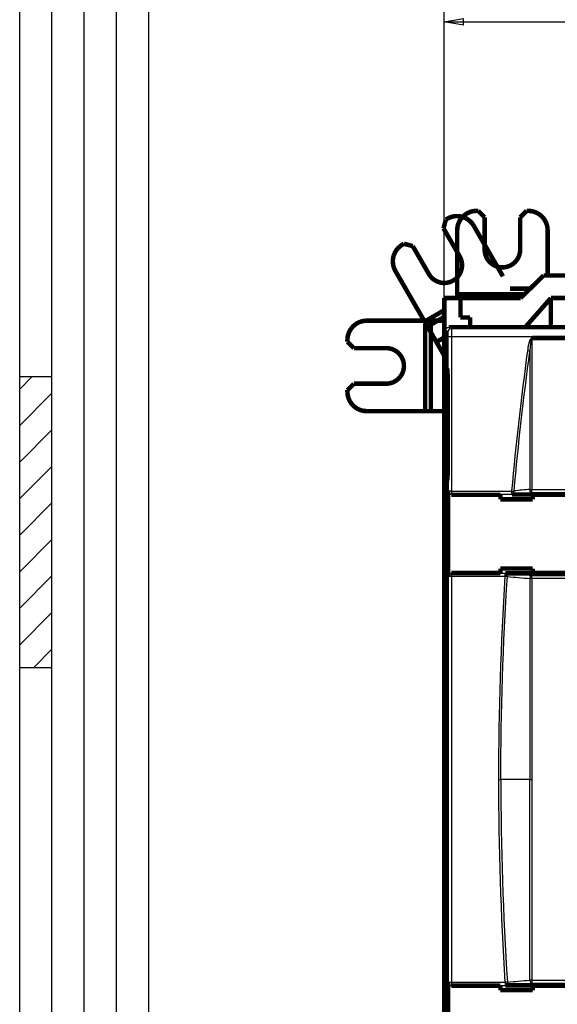
# Model space of a CAD drawing. Extents: x 10 to 590, y 7 to 405.
# Drawn here: x 10 to 93, y 119 to 271 of the extents above; entities that cross this region are included whole.
import ezdxf

# ---------------------------------------------------------------- set-up
doc = ezdxf.new("R2010")
doc.units = 0
doc.header["$MEASUREMENT"] = 0
doc.linetypes.add('HIDDEN', pattern=[4.5, 1.5, -1.5, 1.5])
doc.layers.get('0').update_dxf_attribs({"linetype": 'CONTINUOUS'})
doc.layers.add('1', color=7, linetype='CONTINUOUS')
doc.layers.add('2', color=7, linetype='CONTINUOUS')
doc.styles.get("Standard").update_dxf_attribs({"font": 'monotxt.shx'})
doc.dimstyles.new('DSTYLE1', dxfattribs={"dimtxt": 3, "dimasz": 3, "dimexe": 3, "dimexo": 0, "dimgap": 2, "dimtad": 1, "dimdec": 1, "dimrnd": 0.1, "dimzin": 3, "dimtxsty": 'STANDARD', "dimcen": 0.09, "dimazin": 3, "dimtp": 1, "dimtm": 1, "dimtfac": 1, "dimtdec": 4, "dimtofl": 0, "dimtmove": 0, "dimatfit": 3, "dimtolj": 1, "dimtzin": 0})

# ---------------------------------------------------------------- blocks, each defined once
blk = doc.blocks.new('A2_SHEET')
at = {"layer": '1', "color": 2, "linetype": 'CONTINUOUS'}
for p, q in [((10, 15.2), (10, 405.2)), ((15.002963, 31.198202), (15.002963, 405.2)), ((20.005629, 31.198202), (20.005629, 405.2)), ((25.005629, 15.2), (25.005629, 405.2)), ((30.005629, 15.2), (30.005629, 405.2)), ((10, 216.2096), (15.002963, 216.2096)), ((10, 171.19747), (15.002963, 171.19747))]:
    blk.add_line(p, q, dxfattribs=at)
at = {"layer": '1', "color": 1, "linetype": 'CONTINUOUS'}
for p, q in [((10, 214.28237), (11.914164, 216.2096)), ((10, 208.63283), (15.002963, 213.6355)), ((10, 202.96993), (15.002963, 207.9726)), ((10, 197.3204), (15.002963, 202.31)), ((10, 191.6575), (15.002963, 196.66017)), ((10, 186.00797), (15.002963, 190.99757)), ((10, 180.34507), (15.002963, 185.34803)), ((10, 174.68217), (15.002963, 179.68513)), ((12.178197, 171.19747), (15.002963, 174.0356))]:
    blk.add_line(p, q, dxfattribs=at)
blk = doc.blocks.new('_AH1')
at = {"color": 0, "linetype": 'CONTINUOUS'}
for p, q in [((-1, 0.166667), (0, 0)), ((-1, 0.166667), (-1, -0.166667)), ((0, 0), (-1, -0.166667)), ((0, 0), (-1, 0))]:
    blk.add_line(p, q, dxfattribs=at)
blk = doc.blocks.new('*D2')
at = {"layer": '2', "color": 1, "linetype": 'CONTINUOUS'}
for p, q in [((75.743155, 90.942663), (75.743155, 274.13015)), ((410.74316, 164.5845), (410.74316, 274.13015)), ((75.743155, 271.13015), (243.24316, 271.13015)), ((410.74316, 271.13015), (243.24316, 271.13015))]:
    blk.add_line(p, q, dxfattribs=at)
at = {"layer": '2', "color": 1, "xscale": 3, "yscale": 3, "zscale": 3, "rotation": 180}
blk.add_blockref('_AH1', (75.743155, 271.13015), dxfattribs=at)
at = {"layer": '2', "color": 1, "xscale": 3, "yscale": 3, "zscale": 3}
blk.add_blockref('_AH1', (410.74316, 271.13015), dxfattribs=at)
at = {"layer": '2', "color": 1, "linetype": 'CONTINUOUS'}
blk.add_text('335,0', height=3, rotation=360, dxfattribs=at).set_placement((235.74316, 273.13115))

msp = doc.modelspace()

# ---------------------------------------------------------------- linework, layer by layer
at = {"layer": '2', "color": 3, "linetype": 'CONTINUOUS'}
for p, q in [((76.331872, 223.17094), (75.943155, 223.36524)), ((76.443155, 223.86501), (76.831568, 223.67086)), ((76.831568, 223.67086), (96.438103, 223.67086)), ((76.859017, 222.37106), (76.359321, 222.37106)), ((76.359321, 198.47032), (76.359321, 222.37106)), ((76.859017, 222.37106), (76.859017, 198.47032)), ((96.348785, 222.37106), (76.859017, 222.37106)), ((88.992263, 220.14832), (88.670869, 220.19168)), ((76.341252, 198.41593), (76.359321, 198.47032)), ((76.859017, 198.47032), (76.359321, 198.47032)), ((76.859017, 198.47032), (76.859017, 197.97306)), ((76.859017, 198.47032), (86.216219, 198.47032)), ((86.216219, 197.97306), (86.216219, 198.47032)), ((89.313741, 198.2126), (89.313741, 198.74818)), ((76.859017, 197.97306), (76.839731, 197.91501)), ((86.216219, 197.97306), (76.859017, 197.97306)), ((76.359321, 185.25971), (76.341252, 185.31409)), ((76.859017, 185.25971), (76.359321, 185.25971)), ((76.359321, 122.47032), (76.359321, 185.25971)), ((76.839731, 185.81501), (76.859017, 185.75697)), ((76.859017, 185.25971), (76.859017, 185.75697)), ((76.859017, 185.75697), (85.19081, 185.75697)), ((85.19081, 185.25971), (76.859017, 185.25971)), ((76.859017, 185.25971), (76.859017, 122.47032)), ((85.19081, 185.25971), (85.19081, 185.75697)), ((89.313709, 184.95253), (89.313709, 185.42325)), ((84.182723, 153.86502), (84.504117, 153.86501)), ((88.992314, 153.86501), (84.504117, 153.86501)), ((88.992314, 153.86502), (89.313708, 153.86501)), ((76.341252, 122.41593), (76.359321, 122.47032)), ((76.359321, 122.47032), (76.859017, 122.47032)), ((76.839731, 121.91501), (76.859017, 121.97306)), ((76.859017, 122.47032), (76.859017, 121.97306)), ((76.859017, 122.47032), (85.19081, 122.47032)), ((76.859017, 121.97306), (85.19081, 121.97306)), ((85.19081, 122.47032), (85.19081, 121.97306)), ((89.313709, 122.77749), (89.313709, 122.30677))]:
    msp.add_line(p, q, dxfattribs=at)
at = {"layer": '2', "color": 40, "linetype": 'HIDDEN', "const_width": 0.7}
for points in [[(75.990484, 240.52461), (75.624458, 239.15859)], [(75.990484, 240.52461), (76.20699, 240.64961)], [(80.742888, 241.865), (80.992888, 241.865)], [(81.992888, 240.865), (80.992888, 241.865)], [(81.992888, 235.865), (81.992888, 240.865)], [(88.492888, 241.865), (87.492888, 240.865)], [(87.492888, 240.865), (87.492888, 235.865)], [(88.492888, 241.865), (88.742888, 241.865)], [(75.624458, 239.15859), (78.124458, 234.82846)], [(80.305066, 239.55154), (84.820631, 231.73035)], [(77.742888, 229.83388), (77.742888, 238.865)], [(91.742888, 238.865), (91.742888, 231.86501)], [(69.278787, 236.64961), (69.495293, 236.77461)], [(70.861318, 236.40859), (69.495293, 236.77461)], [(73.361318, 232.07846), (70.861318, 236.40859)], [(72.696275, 224.73035), (68.18071, 232.55154)], [(75.743155, 222.26501), (75.743155, 228.36501)], [(72.696275, 224.73035), (75.743155, 226.48947)], [(75.743155, 225.46307), (73.140719, 223.96055)], [(63.742888, 224.865), (72.774017, 224.865)], [(73.140719, 223.96055), (72.696275, 224.73035)], [(72.774017, 224.865), (73.662906, 224.865)], [(72.774017, 210.865), (72.774017, 224.865)], [(74.526257, 221.56073), (73.140719, 223.96055)], [(73.662906, 224.865), (75.743155, 224.865)], [(73.662906, 224.865), (73.662906, 210.865)], [(74.526257, 221.56073), (75.743155, 222.2633)], [(75.743155, 217.33651), (75.743155, 222.26501)], [(60.742888, 221.615), (60.742888, 221.865)], [(60.742888, 221.615), (61.742888, 220.615)], [(75.415146, 220.02113), (74.526257, 221.56073)], [(61.742888, 220.615), (66.742888, 220.615)], [(75.743155, 220.2105), (75.415146, 220.02113)], [(75.415146, 220.02113), (75.743155, 219.453)], [(75.743155, 216.9873), (75.743155, 217.33651)], [(61.742888, 215.115), (60.742888, 214.115)], [(66.742888, 215.115), (61.742888, 215.115)], [(60.742888, 213.865), (60.742888, 214.115)], [(72.774017, 210.865), (63.742888, 210.865)], [(73.662906, 210.865), (72.774017, 210.865)], [(75.743124, 210.865), (73.662906, 210.865)]]:
    msp.add_lwpolyline(points, dxfattribs=at)
for points in [[(80.305066, 239.55154, 0.41421356), (76.20699, 240.64961)], [(80.742888, 241.865, 0.41421356), (77.742888, 238.865)], [(91.742888, 238.865, 0.41421356), (88.742888, 241.865)], [(69.278787, 236.64961, 0.41421356), (68.18071, 232.55154)], [(73.361318, 232.07846, 1), (78.124458, 234.82846)], [(81.992888, 235.865, 1), (87.492888, 235.865)], [(63.742888, 224.865, 0.41421356), (60.742888, 221.865)], [(66.742888, 215.115, 1), (66.742888, 220.615)], [(60.742888, 213.865, 0.41421356), (63.742888, 210.865)]]:
    msp.add_lwpolyline(points, format="xyb", dxfattribs=at)
at = {"layer": '2', "color": 40, "linetype": 'CONTINUOUS', "const_width": 0.7}
for points in [[(91.118022, 231.86501), (87.552513, 228.36501)], [(110.24315, 231.86501), (91.118022, 231.86501)], [(77.742888, 228.94499), (77.742888, 229.83388)], [(85.915561, 229.83388), (89.048869, 229.83388)], [(75.743155, 228.36501), (78.243155, 228.36501)], [(77.742888, 228.36501), (77.742888, 228.94499)], [(88.143343, 228.94499), (77.742888, 228.94499)], [(78.243155, 228.36501), (87.552513, 228.36501)], [(78.243155, 228.36501), (78.243155, 225.36501)], [(86.311621, 228.36501), (86.650613, 228.56073)], [(86.650613, 228.56073), (86.76361, 228.36501)], [(88.287364, 223.86501), (92.243155, 228.36501)], [(92.243155, 228.36501), (110.24315, 228.36501)], [(92.243155, 228.36501), (92.243155, 223.86501)], [(78.243155, 225.36501), (79.743155, 225.36501)], [(79.743155, 225.36501), (79.743155, 223.86501)], [(76.443155, 223.86501), (144.04315, 223.86501)], [(75.943155, 222.26501), (75.743155, 222.26501)], [(75.943155, 217.45084), (75.943155, 223.36524)], [(89.395671, 222.19834), (96.348785, 222.19834)], [(75.743155, 217.33651), (76.171895, 217.33651)], [(75.743155, 90.942663), (75.743155, 216.9873)], [(75.743155, 216.9873), (76.238876, 216.9873)], [(75.943155, 217.45084), (76.201414, 217.32175)], [(76.270037, 215.32206), (76.270037, 202.28786)], [(76.211722, 200.31529), (76.117759, 199.86501)], [(76.117759, 199.86501), (76.117759, 107.86501)], [(76.341252, 185.31409), (76.341252, 198.41593)], [(76.839731, 197.91501), (84.443155, 197.91501)], [(84.443155, 197.91501), (84.443155, 197.96756)], [(84.443155, 197.20371), (84.443155, 197.91501)], [(86.21626, 197.96756), (89.443155, 197.96756)], [(89.443155, 197.96756), (89.443155, 197.91501)], [(89.443155, 197.91501), (89.443155, 197.20371)], [(89.443155, 197.91501), (107.74315, 197.91501)], [(89.443155, 197.20371), (84.443155, 197.20371)], [(76.839731, 185.81501), (84.443155, 185.81501)], [(84.443155, 186.50371), (89.443155, 186.50371)], [(84.443155, 185.81501), (84.443155, 186.50371)], [(84.443155, 185.76246), (84.443155, 185.81501)], [(89.443155, 185.76246), (85.190815, 185.76246)], [(89.443155, 186.50371), (89.443155, 185.81501)], [(89.443155, 185.81501), (89.443155, 185.76246)], [(89.443155, 185.81501), (107.74315, 185.81501)], [(76.341252, 109.31409), (76.341252, 122.41593)], [(76.839731, 121.91501), (84.443155, 121.91501)], [(84.443155, 121.96756), (84.443155, 121.91501)], [(84.443155, 121.91501), (84.443155, 121.22631)], [(89.443155, 121.96756), (85.190815, 121.96756)], [(89.443155, 121.91501), (89.443155, 121.96756)], [(89.443155, 121.22631), (89.443155, 121.91501)], [(89.443155, 121.91501), (107.74315, 121.91501)], [(84.443155, 121.22631), (89.443155, 121.22631)]]:
    msp.add_lwpolyline(points, dxfattribs=at)
at = {"layer": '2', "color": 3, "linetype": 'CONTINUOUS'}
for points in [[(76.83159, 223.67082), (76.807785, 223.67026, 0.01280255), (76.783664, 223.66849, 0.012155282), (76.7592, 223.66549, 0.011972674), (76.734499, 223.66124, 0.012478045), (76.709669, 223.65564, 0.01271591), (76.684814, 223.6487, 0.012870481), (76.660035, 223.64034, 0.012970943), (76.63544, 223.6306, 0.013176968), (76.611155, 223.61943, 0.013285628), (76.587284, 223.60688, 0.013429066), (76.563964, 223.59293, 0.013500275), (76.541287, 223.57767, 0.013597187), (76.519398, 223.56109, 0.013650382), (76.498369, 223.54329, 0.013719365), (76.478343, 223.52431, 0.013709031), (76.45937, 223.50429, 0.013644882), (76.441582, 223.48327, 0.013717873), (76.424999, 223.46136, 0.013882386), (76.409735, 223.43863, 0.013528795), (76.395788, 223.41535, 0.012712243), (76.383255, 223.39167, 0.01367136), (76.372072, 223.36718, 0.015708991), (76.362298, 223.34183, 0.012362934), (76.353974, 223.3178, 0.005385651), (76.347181, 223.29591, 0.016169828), (76.341421, 223.2681, 0.027043009), (76.336293, 223.22589, 0.013856547), (76.331832, 223.17097, 0.007618224)], [(76.859049, 197.97302), (76.835281, 197.97366, -0.012709957), (76.811198, 197.97548, -0.012066721), (76.786774, 197.97854, -0.01188363), (76.762115, 197.98282, -0.012381495), (76.737328, 197.98846, -0.012615473), (76.712516, 197.99542, -0.01276776), (76.687779, 198.00379, -0.012867446), (76.663225, 198.01351, -0.01307228), (76.63898, 198.02467, -0.013181927), (76.615147, 198.03717, -0.013326723), (76.591861, 198.05107, -0.013401235), (76.569215, 198.06627, -0.013501841), (76.547352, 198.08278, -0.0135604), (76.526344, 198.10048, -0.013635176), (76.506333, 198.11935, -0.013632228), (76.48737, 198.13926, -0.013575984), (76.469584, 198.16016, -0.013657238), (76.452996, 198.18193, -0.013830147), (76.43772, 198.20451, -0.013486877), (76.423756, 198.22763, -0.012680603), (76.411198, 198.25116, -0.013647465), (76.399982, 198.27548, -0.015694818), (76.390167, 198.30066, -0.012359157), (76.3818, 198.32453, -0.005382274), (76.374965, 198.34627, -0.016181851), (76.369142, 198.37388, -0.027093613), (76.363904, 198.4158, -0.01389112), (76.359291, 198.47035, -0.007638699)], [(86.866639, 197.99787), (86.851489, 198.00029, -0.019063745), (86.836144, 198.00391, -0.017696126), (86.820586, 198.00875, -0.016936081), (86.804882, 198.01482, -0.017062711), (86.789099, 198.02222, -0.016711221), (86.773302, 198.03091, -0.016225637), (86.757551, 198.04097, -0.015617588), (86.741915, 198.05235, -0.015146771), (86.726471, 198.06509, -0.014533945), (86.711283, 198.07913, -0.014000633), (86.696436, 198.09449, -0.013390194), (86.681986, 198.11107, -0.012865669), (86.668023, 198.12887, -0.012315056), (86.654591, 198.14778, -0.011845051), (86.641778, 198.16777, -0.011331969), (86.629616, 198.1887, -0.010846954), (86.618187, 198.21051, -0.010501304), (86.607504, 198.2331, -0.010277301), (86.597637, 198.2564, -0.0097005023), (86.588588, 198.28015, -0.008878921), (86.580419, 198.30421, -0.0093294528), (86.573084, 198.32896, -0.01049046), (86.56662, 198.35448, -0.0080888832), (86.56108, 198.37861, -0.0034737918), (86.556528, 198.40054, -0.010424099), (86.552543, 198.42825, -0.017189163), (86.548763, 198.47011, -0.0087553252), (86.545231, 198.52445, -0.0048119226)], [(89.313753, 198.21259), (89.298603, 198.21502, -0.019064048), (89.283258, 198.21863, -0.017696212), (89.2677, 198.22347, -0.01693605), (89.251997, 198.22954, -0.017062663), (89.236214, 198.23694, -0.016711124), (89.220416, 198.24563, -0.016225502), (89.204665, 198.2557, -0.01561742), (89.189029, 198.26707, -0.015146595), (89.173585, 198.27982, -0.014533762), (89.158397, 198.29385, -0.014000458), (89.143549, 198.30921, -0.013390031), (89.129099, 198.32579, -0.012865528), (89.115135, 198.3436, -0.012314938), (89.101703, 198.36251, -0.011844963), (89.088891, 198.38249, -0.011331914), (89.076729, 198.40342, -0.010846934), (89.0653, 198.42524, -0.010501318), (89.054616, 198.44783, -0.010277346), (89.044749, 198.47113, -0.0097005919), (89.0357, 198.49488, -0.0088790468), (89.027531, 198.51893, -0.0093296107), (89.020196, 198.54368, -0.010490665), (89.013732, 198.5692, -0.008089121), (89.008193, 198.59334, -0.00347397), (89.00364, 198.61527, -0.010424414), (88.999656, 198.64297, -0.01718984), (88.995876, 198.68483, -0.0087558088), (88.992345, 198.73918, -0.0048122333)], [(76.359291, 185.25975), (76.359931, 185.2834, -0.012836606), (76.361765, 185.30736, -0.012185786), (76.364833, 185.33166, -0.011998602), (76.369142, 185.3562, -0.012497831), (76.374805, 185.38086, -0.012728999), (76.3818, 185.40555, -0.012876554), (76.390207, 185.43016, -0.012969427), (76.399982, 185.45459, -0.013167224), (76.411188, 185.47871, -0.013267366), (76.423756, 185.50242, -0.013402065), (76.437723, 185.52559, -0.01346445), (76.452996, 185.54812, -0.013552616), (76.469582, 185.56988, -0.013597192), (76.48737, 185.59078, -0.013657996), (76.506337, 185.61069, -0.013639961), (76.526344, 185.62956, -0.013569255), (76.547339, 185.64725, -0.013635447), (76.569215, 185.66376, -0.013793617), (76.591909, 185.67896, -0.013437017), (76.615147, 185.69285, -0.012622045), (76.63879, 185.70534, -0.013572213), (76.663225, 185.7165, -0.015594004), (76.68853, 185.72627, -0.012269172), (76.712516, 185.73459, -0.005340704), (76.734362, 185.74139, -0.016050728), (76.762115, 185.74719, -0.026849394), (76.804239, 185.7524, -0.013758258), (76.859049, 185.75699, -0.0075643521)], [(85.513303, 185.25561), (85.515363, 185.27782, -0.0076296822), (85.51811, 185.30024, -0.0073124338), (85.52157, 185.32289, -0.0072465697), (85.525734, 185.34568, -0.0075550756), (85.530654, 185.36852, -0.0077518454), (85.536309, 185.39133, -0.0079226842), (85.542734, 185.41403, -0.008095218), (85.549897, 185.43653, -0.008345916), (85.557826, 185.45873, -0.0085815019), (85.566476, 185.48056, -0.0088589283), (85.575862, 185.50191, -0.0091389313), (85.58593, 185.52271, -0.0094572453), (85.596679, 185.54284, -0.0098011738), (85.608048, 185.56226, -0.010181379), (85.620024, 185.58085, -0.010559898), (85.632532, 185.59858, -0.01091547), (85.645545, 185.61533, -0.011445382), (85.65901, 185.63111, -0.01209503), (85.672896, 185.6458, -0.012329337), (85.687051, 185.65941, -0.012077659), (85.7014, 185.67185, -0.013623939), (85.716193, 185.6832, -0.016524357), (85.731486, 185.69342, -0.01360885), (85.745961, 185.70232, -0.0059236937), (85.759134, 185.70976, -0.018973816), (85.775898, 185.71676, -0.034218514), (85.801402, 185.7243, -0.018389216), (85.834621, 185.73223, -0.010276844)], [(88.992345, 184.94635), (88.994397, 184.96857, -0.0076351848), (88.997138, 184.991, -0.0073171313), (89.000591, 185.01366, -0.0072508581), (89.004749, 185.03646, -0.0075594723), (89.009665, 185.05931, -0.0077561399), (89.015316, 185.08213, -0.007926844), (89.021738, 185.10483, -0.0080991998), (89.028899, 185.12734, -0.0083498124), (89.036826, 185.14956, -0.0085852404), (89.045477, 185.1714, -0.0088625553), (89.054863, 185.19276, -0.009142395), (89.064933, 185.21357, -0.0094605852), (89.075684, 185.23372, -0.00980435), (89.087057, 185.25315, -0.010184412), (89.099037, 185.27176, -0.010562759), (89.111551, 185.2895, -0.010918162), (89.12457, 185.30626, -0.011447898), (89.138041, 185.32205, -0.012097349), (89.151935, 185.33675, -0.01233146), (89.166097, 185.35037, -0.012079567), (89.180455, 185.36282, -0.013625631), (89.195255, 185.37418, -0.016525704), (89.210557, 185.38441, -0.013610085), (89.225042, 185.39331, -0.0059250441), (89.238222, 185.40075, -0.018974373), (89.254996, 185.40776, -0.034218272), (89.280515, 185.41531, -0.018389635), (89.313753, 185.42324, -0.010277383)], [(89.313753, 184.95257), (89.302324, 184.95256, 0.0003036172), (89.290866, 184.95253, 0.0003008903), (89.279377, 184.9525, 0.000300556), (89.267868, 184.95245, 0.000304002), (89.256349, 184.95238, 0.0003065572), (89.24483, 184.9523, 0.0003088328), (89.233321, 184.95221, 0.0003113226), (89.221829, 184.9521, 0.0003145867), (89.210366, 184.95198, 0.000317934), (89.198941, 184.95184, 0.0003216906), (89.187564, 184.95169, 0.0003256123), (89.176243, 184.95153, 0.0003298284), (89.16499, 184.95135, 0.000334816), (89.153811, 184.95115, 0.000340453), (89.142718, 184.95095, 0.0003452723), (89.13172, 184.95073, 0.0003490484), (89.120832, 184.95049, 0.0003584551), (89.110045, 184.95025, 0.0003723012), (89.099368, 184.94999, 0.0003699197), (89.088854, 184.94971, 0.0003532778), (89.078535, 184.94943, 0.0003967651), (89.068215, 184.94913, 0.0004825138), (89.057843, 184.94881, 0.000380569), (89.04819, 184.9485, 0.0001406808), (89.039539, 184.94822, 0.0005464173), (89.028837, 184.94783, 0.0009916637), (89.012896, 184.9472, 0.0005179), (88.992345, 184.94635, 0.0002841647)], [(76.359291, 122.47036), (76.359931, 122.4467, 0.01283446), (76.361765, 122.42274, 0.012183753), (76.364833, 122.39843, 0.011996623), (76.369142, 122.37389, 0.012495812), (76.374805, 122.34923, 0.01272701), (76.3818, 122.32454, 0.01287463), (76.390207, 122.29992, 0.012967603), (76.399982, 122.27548, 0.013165505), (76.411188, 122.25136, 0.013265794), (76.423756, 122.22764, 0.013400652), (76.437723, 122.20447, 0.013463232), (76.452996, 122.18193, 0.013551599), (76.469582, 122.16017, 0.013596404), (76.48737, 122.13927, 0.013657438), (76.506337, 122.11936, 0.013639655), (76.526344, 122.10048, 0.013569193), (76.547339, 122.08279, 0.013635639), (76.569215, 122.06628, 0.013794057), (76.591909, 122.05108, 0.013437692), (76.615147, 122.03718, 0.012622881), (76.63879, 122.02468, 0.013573326), (76.663225, 122.01352, 0.015595536), (76.68853, 122.00375, 0.012270568), (76.712516, 121.99543, 0.0053413552), (76.734362, 121.98863, 0.016052799), (76.762115, 121.98283, 0.026853329), (76.804239, 121.97762, 0.013760431), (76.859049, 121.97303, 0.0075655769)], [(85.513303, 122.47441), (85.515363, 122.45219, 0.0076297858), (85.51811, 122.42977, 0.0073125192), (85.52157, 122.40712, 0.0072466404), (85.525734, 122.38433, 0.0075551349), (85.530654, 122.36149, 0.00775189), (85.536309, 122.33869, 0.0079227131), (85.542734, 122.31599, 0.0080952294), (85.549897, 122.29349, 0.0083459092), (85.557826, 122.27129, 0.0085814748), (85.566476, 122.24946, 0.0088588797), (85.575862, 122.22811, 0.0091388586), (85.58593, 122.20731, 0.0094571471), (85.596679, 122.18718, 0.0098010471), (85.608048, 122.16776, 0.010181222), (85.620024, 122.14917, 0.010559708), (85.632532, 122.13144, 0.010915248), (85.645545, 122.11468, 0.011445122), (85.65901, 122.09891, 0.012094728), (85.672896, 122.08422, 0.012329002), (85.687051, 122.07061, 0.012077308), (85.7014, 122.05817, 0.01362352), (85.716193, 122.04682, 0.016523824), (85.731486, 122.0366, 0.013608395), (85.745961, 122.0277, 0.0059234929), (85.759134, 122.02026, 0.018973169), (85.775898, 122.01326, 0.034217364), (85.801402, 122.00571, 0.018388637), (85.834621, 121.99779, 0.010276538)], [(88.992345, 122.78366), (88.994397, 122.76144, 0.0076352884), (88.997138, 122.73901, 0.007317217), (89.000591, 122.71636, 0.007250929), (89.004749, 122.69356, 0.0075595318), (89.009665, 122.67071, 0.0077561844), (89.015316, 122.64789, 0.007926873), (89.021738, 122.62518, 0.0080992112), (89.028899, 122.60267, 0.008349806), (89.036826, 122.58046, 0.0085852133), (89.045477, 122.55862, 0.0088625068), (89.054863, 122.53726, 0.0091423222), (89.064933, 122.51645, 0.0094604872), (89.075684, 122.4963, 0.0098042234), (89.087057, 122.47687, 0.010184256), (89.099037, 122.45826, 0.01056257), (89.111551, 122.44052, 0.01091794), (89.12457, 122.42375, 0.011447638), (89.138041, 122.40797, 0.012097047), (89.151935, 122.39326, 0.012331124), (89.166097, 122.37965, 0.012079217), (89.180455, 122.3672, 0.013625212), (89.195255, 122.35584, 0.016525171), (89.210557, 122.34561, 0.01360963), (89.225042, 122.33671, 0.0059248434), (89.238222, 122.32926, 0.018973726), (89.254996, 122.32225, 0.034217123), (89.280515, 122.31471, 0.018389057), (89.313753, 122.30677, 0.010277076)], [(89.313753, 122.77745), (89.302324, 122.77746, -0.0003029684), (89.290866, 122.77748, -0.0003002472), (89.279377, 122.77752, -0.0002999137), (89.267868, 122.77757, -0.0003033523), (89.256349, 122.77764, -0.000305902), (89.24483, 122.77772, -0.0003081727), (89.233321, 122.77781, -0.0003106571), (89.221829, 122.77792, -0.0003139143), (89.210366, 122.77804, -0.0003172544), (89.198941, 122.77818, -0.000321003), (89.187564, 122.77833, -0.0003249164), (89.176243, 122.77849, -0.0003291236), (89.16499, 122.77867, -0.0003341003), (89.153811, 122.77886, -0.0003397253), (89.142718, 122.77907, -0.0003445344), (89.13172, 122.77929, -0.0003483026), (89.120832, 122.77953, -0.0003576892), (89.110045, 122.77977, -0.0003715058), (89.099368, 122.78003, -0.0003691293), (89.088854, 122.7803, -0.000352523), (89.078535, 122.78059, -0.0003959177), (89.068215, 122.78089, -0.0004814831), (89.057843, 122.78121, -0.0003797563), (89.04819, 122.78152, -0.0001403803), (89.039539, 122.7818, -0.0005452508), (89.028837, 122.78219, -0.000989547), (89.012896, 122.78282, -0.0005167951), (88.992345, 122.78366, -0.0002835584)]]:
    msp.add_lwpolyline(points, format="xyb", dxfattribs=at)
at = {"layer": '2', "color": 40, "linetype": 'CONTINUOUS', "const_width": 0.7}
for points in [[(76.201378, 217.32179), (76.205055, 217.3172, -0.1589559), (76.20875, 217.30692, -0.044719803), (76.212466, 217.29074, -0.019451405), (76.216184, 217.26879, -0.011283763), (76.219883, 217.24071, -0.0071570401), (76.223546, 217.20675, -0.005000703), (76.227156, 217.16674, -0.0036566672), (76.230697, 217.12102, -0.0028415391), (76.234149, 217.06951, -0.002255283), (76.237499, 217.01267, -0.0018556877), (76.240727, 216.95055, -0.0015491039), (76.243824, 216.88367, -0.0013256073), (76.246772, 216.8122, -0.0011480524), (76.249565, 216.7367, -0.0010116903), (76.252187, 216.65743, -0.0008983071), (76.254637, 216.57501, -0.0008047898), (76.256902, 216.48977, -0.0007355851), (76.258985, 216.40218, -0.000681988), (76.260877, 216.31255, -0.0006175379), (76.262583, 216.2219, -0.0005456381), (76.264097, 216.13078, -0.0005506832), (76.265431, 216.03777, -0.0005925584), (76.266583, 215.94261, -0.0004508158), (76.267554, 215.85307, -0.0002027797), (76.268337, 215.77206, -0.000551349), (76.268995, 215.6707, -0.000874736), (76.269574, 215.51869, -0.000444325), (76.270071, 215.32204, -0.0002471422)], [(76.270071, 202.2879), (76.269984, 202.18948, -0.0004382394), (76.269727, 202.09085, -0.000434208), (76.269294, 201.99195, -0.0004349789), (76.26869, 201.8932, -0.0004481238), (76.267906, 201.79508, -0.0004607548), (76.266952, 201.69795, -0.0004727536), (76.265823, 201.6022, -0.000487956), (76.26453, 201.50814, -0.0005064218), (76.263071, 201.41622, -0.000528786), (76.261459, 201.32667, -0.0005529454), (76.259695, 201.23993, -0.0005831826), (76.257794, 201.15617, -0.0006154908), (76.25576, 201.07578, -0.000657169), (76.253608, 200.99885, -0.000701874), (76.251344, 200.92574, -0.0007575473), (76.248983, 200.85645, -0.0008141256), (76.246535, 200.7913, -0.0008978266), (76.244011, 200.73017, -0.000997897), (76.241417, 200.67331, -0.0010917141), (76.238783, 200.62066, -0.0011494626), (76.236122, 200.57243, -0.0013997029), (76.23339, 200.52806, -0.001863099), (76.230575, 200.48755, -0.0017768109), (76.227918, 200.45204, -0.0009023523), (76.225504, 200.42206, -0.0028953892), (76.222441, 200.39192, -0.007099134), (76.217788, 200.35599, -0.0056955342), (76.211731, 200.31525, -0.0041114388)]]:
    msp.add_lwpolyline(points, format="xyb", dxfattribs=at)
at = {"layer": '2', "color": 40, "linetype": 'CONTINUOUS'}
for points in [[(75.943171, 223.36526), (75.943155, 223.63724), (76.17111, 223.86501), (76.443199, 223.86502)], [(89.39568, 222.19838), (89.366652, 222.19834), (89.342042, 222.17284), (89.313663, 222.1693)], [(76.839693, 197.91504), (76.567935, 197.91501), (76.341252, 198.14406), (76.341285, 198.41597)], [(76.341285, 185.31413), (76.341252, 185.58596), (76.567935, 185.81501), (76.839693, 185.81506)], [(76.341285, 122.41589), (76.341252, 122.14406), (76.567935, 121.91501), (76.839693, 121.91505)]]:
    msp.add_open_spline(points, degree=3, dxfattribs=at)
at = {"layer": '2', "color": 3, "linetype": 'CONTINUOUS'}
for points, knots in [([(76.359291, 222.37105), (76.359321, 222.47448), (76.357901, 222.68188), (76.351814, 222.94609), (76.342695, 223.12489), (76.335482, 223.16914), (76.331832, 223.17097)], [2, 2, 2, 2, 2.3951689, 2.7903631, 3.185582, 3.5808269, 3.5808269, 3.5808269, 3.5808269]), ([(76.83159, 223.67082), (76.835177, 223.66793), (76.84239, 223.59604), (76.851509, 223.30549), (76.857596, 222.87614), (76.859017, 222.53911), (76.859049, 222.37105)], [2, 2, 2, 2, 2.395245, 2.7904638, 3.185658, 3.5808269, 3.5808269, 3.5808269, 3.5808269]), ([(88.670846, 220.19169), (88.71805, 220.54141), (88.772866, 220.89046), (88.867399, 221.32287), (88.887985, 221.41014), (88.922124, 221.54039), (88.934081, 221.58378), (88.953086, 221.64862), (88.959611, 221.67022), (88.97997, 221.73538), (88.99443, 221.77875), (89.042336, 221.91041), (89.078618, 221.99827), (89.15539, 222.12281), (89.186703, 222.16583), (89.253242, 222.21458), (89.283075, 222.22761), (89.343045, 222.22761), (89.37181, 222.2155), (89.39568, 222.19838)], [2, 2, 2, 2, 5.0007384, 5.0007384, 5.7628792, 5.7628792, 6.1454505, 6.1454505, 6.3372842, 6.3372842, 6.725827, 6.725827, 7.528363, 7.528363, 7.969591, 7.969591, 8.2295913, 8.2295913, 8.4794256, 8.4794256, 8.4794256, 8.4794256]), ([(89.313663, 222.1693), (89.298367, 222.16929), (89.28345, 222.15636), (89.25018, 222.10799), (89.234524, 222.06529), (89.196137, 221.9417), (89.177996, 221.85451), (89.154042, 221.72384), (89.146813, 221.68079), (89.136633, 221.61612), (89.13337, 221.59468), (89.123867, 221.53033), (89.117889, 221.48726), (89.100819, 221.35798), (89.090526, 221.27135), (89.043258, 220.84213), (89.015849, 220.49559), (88.992255, 220.1483)], [2, 2, 2, 2, 2.2600003, 2.2600003, 2.7012284, 2.7012284, 3.5037644, 3.5037644, 3.8923071, 3.8923071, 4.0841408, 4.0841408, 4.4667121, 4.4667121, 5.2288529, 5.2288529, 8.2295913, 8.2295913, 8.2295913, 8.2295913]), ([(89.313663, 222.1693), (89.313656, 221.84684), (89.313654, 221.52434), (89.313651, 220.85508), (89.313649, 220.50831), (89.313627, 213.03714), (89.313723, 205.89756), (89.313753, 198.74818)], [2.0837226, 2.0837226, 2.0837226, 2.0837226, 4.8717202, 4.8717202, 7.8690423, 7.8690423, 69.441904, 69.441904, 69.441904, 69.441904]), ([(88.992345, 198.73918), (89.018227, 198.74088), (89.066648, 198.7434), (89.142124, 198.746), (89.221719, 198.74773), (89.279959, 198.74818), (89.313753, 198.74818)], [0, 0, 0, 0, 0.29070988, 0.5, 0.70929012, 1, 1, 1, 1])]:
    msp.add_open_spline(points, degree=3, knots=knots, dxfattribs=at)
for points in [[(86.21626, 198.47035), (86.876908, 205.72738), (87.696636, 212.97003), (88.670846, 220.19169)], [(86.545231, 198.52445), (87.204589, 205.74888), (88.021765, 212.959), (88.992255, 220.1483)], [(88.992255, 220.1483), (88.992233, 213.02532), (88.99233, 205.88716), (88.992345, 198.73918)], [(86.21626, 198.47035), (86.334814, 198.48094), (86.453663, 198.50054), (86.545231, 198.52445)], [(88.992345, 198.73918), (88.176637, 198.66763), (87.360927, 198.59604), (86.545231, 198.52445)], [(89.313753, 198.21259), (88.498031, 198.14103), (87.682321, 198.06946), (86.866639, 197.99787)], [(89.313753, 198.74818), (103.26669, 198.74818), (117.21964, 198.74818), (131.17263, 198.74818)], [(131.17263, 198.21259), (117.21964, 198.2126), (103.26669, 198.2126), (89.313753, 198.21259)], [(86.866639, 197.99787), (86.686424, 197.98207), (86.451475, 197.97306), (86.21626, 197.97302)], [(84.182745, 153.86501), (84.182599, 164.33706), (84.520125, 174.80914), (85.190815, 185.25975)], [(84.504153, 153.86501), (84.503993, 164.33569), (84.841875, 174.80642), (85.513303, 185.25561)], [(85.190815, 185.75699), (85.423929, 185.75697), (85.657018, 185.74804), (85.834621, 185.73223)], [(85.513303, 185.25561), (85.424586, 185.26571), (85.307848, 185.26716), (85.190815, 185.25975)], [(85.513303, 185.25561), (86.67292, 185.15253), (87.832604, 185.04942), (88.992345, 184.94635)], [(85.834621, 185.73223), (86.994314, 185.62925), (88.153997, 185.52625), (89.313753, 185.42324)], [(88.992345, 184.94635), (88.992257, 174.59592), (88.992191, 164.23002), (88.992345, 153.86501)], [(89.313753, 184.95257), (89.313651, 174.60006), (89.313585, 164.23207), (89.313663, 153.86501)], [(89.313753, 185.42324), (103.26668, 185.42325), (117.21965, 185.42325), (131.17263, 185.42324)], [(131.17263, 184.95257), (117.21965, 184.95253), (103.26668, 184.95253), (89.313753, 184.95257)], [(85.190815, 122.47036), (84.520125, 132.92088), (84.182599, 143.39296), (84.182745, 153.86501)], [(84.504153, 153.86501), (84.503993, 143.39433), (84.841875, 132.9236), (85.513303, 122.47441)], [(88.992345, 122.78366), (88.992257, 133.1341), (88.992191, 143.50001), (88.992345, 153.86501)], [(89.313663, 153.86501), (89.313585, 143.49795), (89.313651, 133.12997), (89.313753, 122.77745)], [(85.513303, 122.47441), (85.424586, 122.46432), (85.307848, 122.46287), (85.190815, 122.47036)], [(85.190815, 121.97303), (85.423929, 121.97306), (85.657018, 121.98198), (85.834621, 121.99779)], [(85.513303, 122.47441), (86.67292, 122.5775), (87.832604, 122.6806), (88.992345, 122.78366)], [(85.834621, 121.99779), (86.994314, 122.10077), (88.153997, 122.20377), (89.313753, 122.30677)], [(89.313753, 122.77745), (103.26668, 122.77749), (117.21965, 122.77749), (131.17263, 122.77745)], [(89.313753, 122.30677), (103.26668, 122.30677), (117.21965, 122.30677), (131.17263, 122.30677)]]:
    msp.add_open_spline(points, degree=3, dxfattribs=at)

# ---------------------------------------------------------------- block references
at = {"layer": '1'}
msp.add_blockref('A2_SHEET', (0, 0), dxfattribs=at)

# ---------------------------------------------------------------- dimensions: what is measured, and where the dimension line sits
at = {"layer": '2', "color": 1, "linetype": 'CONTINUOUS'}
dim = msp.add_linear_dim(base=(75.743155, 271.13015), p1=(410.74316, 164.5845), p2=(75.743155, 90.942663), dimstyle='DSTYLE1', override={"dimblk": '_AH1', "dimsah": 0}, dxfattribs=at)
dim.commit()
dim.dimension.update_dxf_attribs({"geometry": '*D2', "text_midpoint": (243.24316, 274.63115), "dimtype": 128})

doc.saveas('drawing.dxf')
